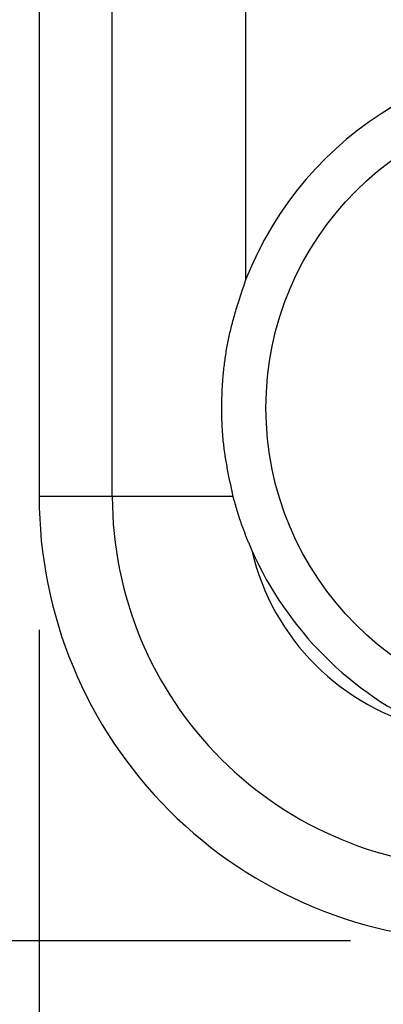
# Model space of a CAD drawing. Units: millimetres. Extents: x 0 to 841, y 0 to 594.
# Drawn here: x 65 to 68, y 464 to 472 of the extents above; entities that cross this region are included whole.
import ezdxf

# ---------------------------------------------------------------- set-up
doc = ezdxf.new("R2010")
doc.units = ezdxf.units.MM
doc.layers.add('LAYER_1', color=179, linetype='Continuous')
doc.layers.add('SLD-0', color=179, linetype='Continuous')

msp = doc.modelspace()

# ---------------------------------------------------------------- linework, layer by layer
at = {"layer": 'LAYER_1'}
for p, q in [((65.0673, 467.1254), (65.0673, 456.9281)), ((67.4007, 464.7921), (58.3796, 464.7921))]:
    msp.add_line(p, q, dxfattribs=at)
at = {"layer": 'SLD-0'}
for p, q in [((65.0673, 521.4587), (65.0673, 468.1254)), ((65.6157, 468.1254), (65.6157, 521.4587)), ((66.615, 519.8325), (66.615, 469.7516)), ((66.615, 469.7516), (66.5985, 469.7025)), ((66.5903, 469.6779), (66.5821, 469.6533)), ((66.5985, 469.7025), (66.5903, 469.6779)), ((66.566, 469.6041), (66.5581, 469.5795)), ((66.574, 469.6287), (66.566, 469.6041)), ((66.5821, 469.6533), (66.574, 469.6287)), ((66.539, 469.5177), (66.5353, 469.5053)), ((66.5427, 469.5301), (66.539, 469.5177)), ((66.5465, 469.5424), (66.5427, 469.5301)), ((66.5503, 469.5548), (66.5465, 469.5424)), ((66.5542, 469.5671), (66.5503, 469.5548)), ((66.5581, 469.5795), (66.5542, 469.5671)), ((66.5175, 469.4432), (66.5142, 469.4307)), ((66.521, 469.4556), (66.5175, 469.4432)), ((66.5245, 469.4681), (66.521, 469.4556)), ((66.528, 469.4805), (66.5245, 469.4681)), ((66.5316, 469.4929), (66.528, 469.4805)), ((66.5353, 469.5053), (66.5316, 469.4929)), ((66.5013, 469.3807), (66.4982, 469.3682)), ((66.5044, 469.3933), (66.5013, 469.3807)), ((66.5076, 469.4058), (66.5044, 469.3933)), ((66.5109, 469.4183), (66.5076, 469.4058)), ((66.5142, 469.4307), (66.5109, 469.4183)), ((66.4842, 469.3052), (66.4816, 469.2926)), ((66.4868, 469.3178), (66.4842, 469.3052)), ((66.4896, 469.3305), (66.4868, 469.3178)), ((66.4924, 469.3431), (66.4896, 469.3305)), ((66.4953, 469.3556), (66.4924, 469.3431)), ((66.4982, 469.3682), (66.4953, 469.3556)), ((66.4698, 469.229), (66.4676, 469.2163)), ((66.472, 469.2418), (66.4698, 469.229)), ((66.4743, 469.2545), (66.472, 469.2418)), ((66.4766, 469.2672), (66.4743, 469.2545)), ((66.4791, 469.2799), (66.4766, 469.2672)), ((66.4816, 469.2926), (66.4791, 469.2799)), ((66.458, 469.1524), (66.4563, 469.1395)), ((66.4598, 469.1652), (66.458, 469.1524)), ((66.4617, 469.178), (66.4598, 469.1652)), ((66.4636, 469.1908), (66.4617, 469.178)), ((66.4656, 469.2035), (66.4636, 469.1908)), ((66.4676, 469.2163), (66.4656, 469.2035)), ((66.4488, 469.0752), (66.4475, 469.0623)), ((66.4502, 469.0881), (66.4488, 469.0752)), ((66.4516, 469.101), (66.4502, 469.0881)), ((66.4531, 469.1138), (66.4516, 469.101)), ((66.4547, 469.1267), (66.4531, 469.1138)), ((66.4563, 469.1395), (66.4547, 469.1267)), ((66.4429, 469.0107), (66.4419, 468.9978)), ((66.4439, 469.0236), (66.4429, 469.0107)), ((66.445, 469.0366), (66.4439, 469.0236)), ((66.4462, 469.0495), (66.445, 469.0366)), ((66.4475, 469.0623), (66.4462, 469.0495)), ((66.4378, 468.9331), (66.4371, 468.9202)), ((66.4385, 468.9461), (66.4378, 468.9331)), ((66.4392, 468.959), (66.4385, 468.9461)), ((66.44, 468.9719), (66.4392, 468.959)), ((66.4409, 468.9849), (66.44, 468.9719)), ((66.4419, 468.9978), (66.4409, 468.9849)), ((66.4347, 468.8554), (66.4344, 468.8424)), ((66.4351, 468.8683), (66.4347, 468.8554)), ((66.4355, 468.8813), (66.4351, 468.8683)), ((66.436, 468.8943), (66.4355, 468.8813)), ((66.4365, 468.9072), (66.436, 468.8943)), ((66.4371, 468.9202), (66.4365, 468.9072)), ((66.4339, 468.8035), (66.4338, 468.7906)), ((66.4338, 468.7906), (66.4338, 468.7776)), ((66.434, 468.8165), (66.4339, 468.8035)), ((66.4342, 468.8295), (66.434, 468.8165)), ((66.4344, 468.8424), (66.4342, 468.8295)), ((66.4338, 468.7776), (66.4338, 468.7647)), ((66.4338, 468.7647), (66.434, 468.7517)), ((66.434, 468.7517), (66.4342, 468.7388)), ((66.4342, 468.7388), (66.4344, 468.7258)), ((66.4344, 468.7258), (66.4347, 468.7129)), ((66.4347, 468.7129), (66.4351, 468.7)), ((66.4351, 468.7), (66.4356, 468.687)), ((66.4356, 468.687), (66.4361, 468.6741)), ((66.4361, 468.6741), (66.4367, 468.6612)), ((66.4367, 468.6612), (66.4373, 468.6483)), ((66.4373, 468.6483), (66.4381, 468.6354)), ((66.4381, 468.6354), (66.4389, 468.6225)), ((66.4389, 468.6225), (66.4398, 468.6096)), ((66.4398, 468.6096), (66.4407, 468.5967)), ((66.4407, 468.5967), (66.4418, 468.5838)), ((66.4418, 468.5838), (66.4429, 468.5709)), ((66.4429, 468.5709), (66.444, 468.5581)), ((66.444, 468.5581), (66.4453, 468.5452)), ((66.4453, 468.5452), (66.4467, 468.5324)), ((66.4467, 468.5324), (66.4481, 468.5195)), ((66.4481, 468.5195), (66.4496, 468.5067)), ((66.4496, 468.5067), (66.4512, 468.4939)), ((66.4512, 468.4939), (66.4528, 468.4811)), ((66.4528, 468.4811), (66.4545, 468.4683)), ((66.4545, 468.4683), (66.4563, 468.4555)), ((66.4563, 468.4555), (66.4582, 468.4427)), ((66.4582, 468.4427), (66.4602, 468.43)), ((66.4602, 468.43), (66.4622, 468.4172)), ((66.4622, 468.4172), (66.4642, 468.4045)), ((66.4642, 468.4045), (66.4664, 468.3917)), ((66.4664, 468.3917), (66.4685, 468.379)), ((66.4685, 468.379), (66.4708, 468.3663)), ((66.4708, 468.3663), (66.4731, 468.3536)), ((66.4731, 468.3536), (66.4754, 468.3409)), ((66.4754, 468.3409), (66.4778, 468.3282)), ((66.4778, 468.3282), (66.4802, 468.3155)), ((66.4802, 468.3155), (66.4826, 468.3028)), ((66.4826, 468.3028), (66.4851, 468.2901)), ((66.4851, 468.2901), (66.4877, 468.2774)), ((66.4877, 468.2774), (66.4928, 468.252)), ((66.4928, 468.252), (66.4981, 468.2267)), ((66.4981, 468.2267), (66.5034, 468.2014)), ((66.5034, 468.2014), (66.5089, 468.176)), ((65.6157, 468.1254), (65.0673, 468.1254)), ((66.5198, 468.1254), (65.6157, 468.1254)), ((66.5089, 468.176), (66.5198, 468.1254)), ((66.5198, 468.1254), (66.5271, 468.0997)), ((66.5271, 468.0997), (66.5308, 468.0868)), ((66.5308, 468.0868), (66.5345, 468.0739)), ((66.5345, 468.0739), (66.5382, 468.0611)), ((66.5382, 468.0611), (66.54, 468.0547)), ((66.54, 468.0547), (66.5419, 468.0482)), ((66.5419, 468.0482), (66.5438, 468.0418)), ((66.5438, 468.0418), (66.5457, 468.0354)), ((66.5457, 468.0354), (66.5476, 468.029)), ((66.5476, 468.029), (66.5495, 468.0226)), ((66.5495, 468.0226), (66.5514, 468.0162)), ((66.5514, 468.0162), (66.5534, 468.0098)), ((66.5534, 468.0098), (66.5553, 468.0034)), ((66.5553, 468.0034), (66.5573, 467.997)), ((66.5573, 467.997), (66.5593, 467.9906)), ((66.5593, 467.9906), (66.5613, 467.9843)), ((66.5613, 467.9843), (66.5633, 467.9779)), ((66.5633, 467.9779), (66.5653, 467.9715)), ((66.5653, 467.9715), (66.5674, 467.9652)), ((66.5674, 467.9652), (66.5694, 467.9588)), ((66.5694, 467.9588), (66.5715, 467.9525)), ((66.5715, 467.9525), (66.5736, 467.9462)), ((66.5736, 467.9462), (66.5758, 467.9398)), ((66.5758, 467.9398), (66.5779, 467.9335)), ((66.5779, 467.9335), (66.5801, 467.9272)), ((66.5801, 467.9272), (66.5823, 467.9209)), ((66.5823, 467.9209), (66.5845, 467.9146)), ((66.5845, 467.9146), (66.5868, 467.9083)), ((66.5868, 467.9083), (66.589, 467.902)), ((66.589, 467.902), (66.5913, 467.8957)), ((66.5913, 467.8957), (66.5936, 467.8895)), ((66.5936, 467.8895), (66.596, 467.8832)), ((66.596, 467.8832), (66.5983, 467.877)), ((66.5983, 467.877), (66.6007, 467.8707)), ((66.6007, 467.8707), (66.6031, 467.8645)), ((66.6031, 467.8645), (66.6055, 467.8582)), ((66.6055, 467.8582), (66.6079, 467.852)), ((66.6079, 467.852), (66.6103, 467.8458)), ((66.6103, 467.8458), (66.6128, 467.8396)), ((66.6128, 467.8396), (66.6152, 467.8334)), ((66.6152, 467.8334), (66.6177, 467.8272)), ((66.6177, 467.8272), (66.6202, 467.8209)), ((66.6202, 467.8209), (66.6227, 467.8147)), ((66.6227, 467.8147), (66.6252, 467.8086)), ((66.6252, 467.8086), (66.6278, 467.8024)), ((66.6278, 467.8024), (66.6303, 467.7962)), ((66.6303, 467.7962), (66.6328, 467.79)), ((66.6328, 467.79), (66.6354, 467.7838)), ((66.6354, 467.7838), (66.6405, 467.7714)), ((66.6405, 467.7714), (66.6457, 467.7591)), ((66.6457, 467.7591), (66.6508, 467.7468)), ((66.6508, 467.7468), (66.6612, 467.7221))]:
    msp.add_line(p, q, dxfattribs=at)
msp.add_circle((69.0673, 468.7921), 2.3, dxfattribs=at)
for centre, radius, start, end in [((69.0673, 468.7921), 2.6333, 291.36904, 158.63092), ((68.4007, 468.1254), 3.3333, 180, 270.00002), ((68.4007, 468.1254), 2.785, 180, 270.00002), ((68.4007, 468.1254), 1.7856, 193.05403, 256.94603), ((69.0673, 468.7921), 2.6333, 203.97413, 246.02589)]:
    msp.add_arc(centre, radius, start, end, dxfattribs=at)

doc.saveas('drawing.dxf')
